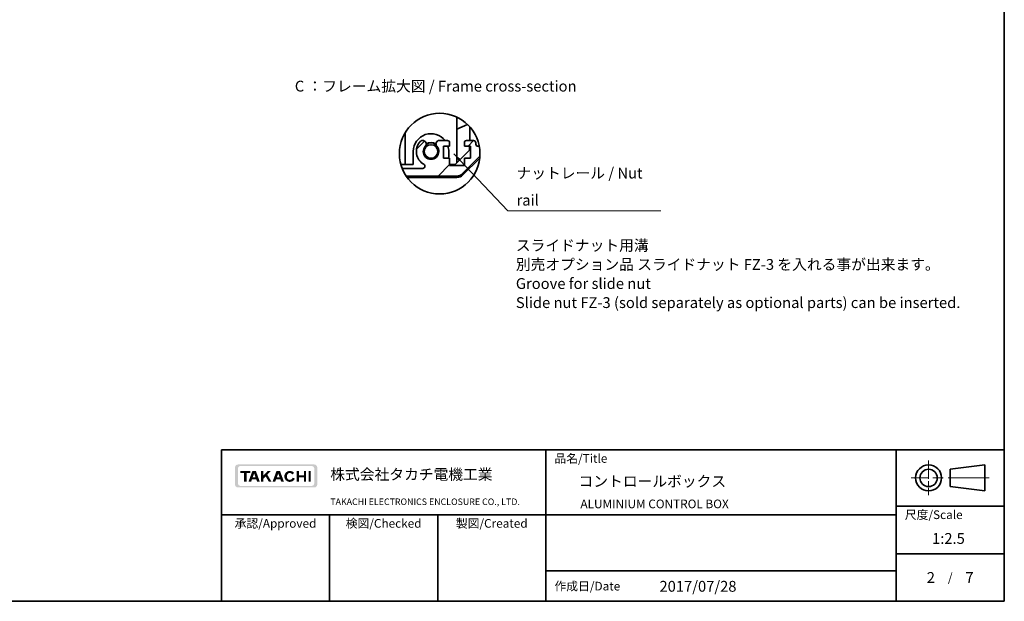
# Model space of a CAD drawing. Units: millimetres. Extents: x 29 to 4390, y 8 to 719.
# Drawn here: x 1229 to 1798, y 16 to 352 of the extents above; entities that cross this region are included whole.
import ezdxf
from ezdxf.enums import TextEntityAlignment as Align

# ---------------------------------------------------------------- set-up
doc = ezdxf.new("R2010")
doc.units = ezdxf.units.MM
doc.header["$LTSCALE"] = 2
doc.linetypes.add('CHAIN', pattern=[0.35429999999999995, 0.2362, -0.0295, 0.0591, -0.0295])
for name, color, linetype, lineweight in [('Border (ISO)', 7, 'Continuous', 35), ('Detail Boundary (JIS)', 7, 'Continuous', 35), ('Hatch (ISO)', 1, 'Continuous', 18), ('Symbol (ISO)', 7, 'Continuous', 18), ('Title (ISO)', 7, 'Continuous', 35), ('Visible (ISO)', 7, 'Continuous', 35)]:
    doc.layers.add(name, color=color, linetype=linetype, lineweight=lineweight)
doc.styles.add('Note Text (TK)', font='txt')
doc.styles.add('文字スタイル67', font='arial.ttf')
doc.dimstyles.new('Default - Method 1b (TK)$7', dxfattribs={"dimscale": 2, "dimtxt": 2.5, "dimasz": 2.5, "dimexe": 1, "dimexo": 1.499999999999999, "dimgap": 1, "dimtad": 1, "dimtoh": 1, "dimrnd": 1e-08, "dimdsep": 46, "dimtxsty": 'Note Text (TK)', "dimcen": 0.09, "dimdle": 5, "dimclrd": 100, "dimclre": 100, "dimclrt": 7, "dimadec": 1, "dimazin": 1, "dimtfac": 1, "dimtmove": 0, "dimatfit": 3, "dimfxl": 1, "dimtolj": 1, "dimlwd": -1, "dimlwe": -1, "dimarcsym": 0})

# ---------------------------------------------------------------- blocks, each defined once
blk = doc.blocks.new('図面枠 tk図枠')
at = {"layer": 'Border (ISO)'}
for p in [(405.4999999999999, 289), (14.50000000000001, 8.000000000000007)]:
    blk.add_line(p, (405.4999999999999, 8.000000000000007), dxfattribs=at)
blk = doc.blocks.new('表題欄 tk表題欄')
at = {"layer": 'Hatch (ISO)'}
h = blk.add_hatch(color=256, dxfattribs=at)
edge = h.paths.add_edge_path(flags=0)
edge.add_arc((95.57537688673352, 236.2990653650367), 0.5958259999999996, 269.9999999999897, 360)
edge.add_line((96.17120288673351, 236.2990653650368), (96.17120288673348, 239.7107813650365))
edge.add_arc((95.5753768867335, 239.7107813650366), 0.5958259999999996, 0, 90.0000000000068)
edge.add_line((95.57537688673342, 240.3066073650366), (79.13710888673356, 240.3066073650366))
edge.add_arc((79.13710888673353, 239.7107813650366), 0.5958259999999996, 89.99999999999744, 180)
edge.add_line((78.54128288673353, 239.7107813650365), (78.54128288673331, 236.2990653650368))
edge.add_arc((79.13710888673332, 236.2990653650365), 0.5958259999999996, 180, 270.0000000000231)
edge.add_line((79.13710888673356, 235.7032393650365), (95.57537688673342, 235.7032393650367))
edge = h.paths.add_edge_path()
edge.add_line((77.83935088673357, 239.9556413650366), (77.83935088673357, 236.0542053650368))
edge.add_arc((78.54128288673346, 236.0542053650367), 0.7019319999998935, 180, 270.0000000000087)
edge.add_line((78.54128288673357, 235.3522733650368), (96.17120288673352, 235.3522733650368))
edge.add_arc((96.17120288673351, 236.0542053650367), 0.7019319999998921, 270, 360)
edge.add_line((96.8731348867334, 236.0542053650368), (96.87313488673352, 239.9556413650366))
edge.add_arc((96.1712028867336, 239.9556413650367), 0.7019319999998921, 0, 90.00000000000873)
edge.add_line((96.17120288673348, 240.6575733650367), (78.54128288673357, 240.6575733650366))
edge.add_arc((78.54128288673357, 239.9556413650366), 0.7019319999999984, 90, 180)
for points in [[(79.07181288673355, 239.1476033650369), (79.07181288673355, 238.6578833650367), (79.92066088673353, 238.6578833650367), (79.92066088673353, 236.6581933650368), (80.50832488673353, 236.6581933650368), (80.50832488673353, 238.6578833650367), (81.35717288673355, 238.6578833650367), (81.35717288673355, 239.1476033650369)], [(85.68407849525303, 236.6581933650368), (84.9434673993943, 237.8918698287545), (84.41792288673358, 237.3246628822781), (84.41792288673358, 236.6581933650368), (83.89555488673355, 236.6581933650368), (83.89555488673355, 239.1476033650369), (84.41792288673358, 239.1476033650369), (84.41792288673358, 238.0993979968839), (85.38913556809511, 239.1476033650369), (86.10696490847272, 239.1476033650369), (85.31925422435492, 238.2974470774499), (86.30334488673353, 236.6581933650368)], [(92.09142939614459, 239.1476033650369), (92.09142939614459, 236.6581933650368), (92.60971639614465, 236.6581933650368), (92.60971639614465, 237.6580383650368), (93.76872039614462, 237.6580383650368), (93.76872039614462, 236.6581933650368), (94.28700739614459, 236.6581933650368), (94.28700739614459, 239.1476033650369), (93.76872039614462, 239.1476033650369), (93.76872039614462, 238.1477583650367), (92.60971639614465, 238.1477583650367), (92.60971639614465, 239.1476033650369)], [(94.84202339614467, 239.1476033650369), (94.84202339614467, 236.6581933650368), (95.36439139614473, 236.6581933650368), (95.36439139614473, 239.1476033650369)]]:
    blk.add_hatch(color=256, dxfattribs=at).paths.add_polyline_path(points)
h = blk.add_hatch(color=256, dxfattribs=at)
h.paths.add_polyline_path([(82.59020695886475, 237.7110913650368), (81.95242681460243, 237.7110913650368), (82.27131688673356, 238.5794973650367)], flags=0)
h.paths.add_polyline_path([(82.77903014574996, 237.1968853650368), (81.76360362771717, 237.1968853650368), (81.56578886050404, 236.6581933650368), (80.94907288673355, 236.6581933650368), (81.86321688673357, 239.1476033650369), (82.67941688673353, 239.1476033650369), (83.59356088673351, 236.6581933650368), (82.97684491296302, 236.6581933650368)])
h = blk.add_hatch(color=256, dxfattribs=at)
h.paths.add_polyline_path([(87.52707281460246, 237.7110913650368), (88.16485295886469, 237.7110913650368), (87.84596288673359, 238.5794973650367)], flags=0)
h.paths.add_polyline_path([(87.14043486050403, 236.6581933650368), (87.3382496277172, 237.1968853650368), (88.35367614574989, 237.1968853650368), (88.551490912963, 236.6581933650368), (89.16820688673343, 236.6581933650368), (88.25406288673352, 239.1476033650369), (87.43786288673356, 239.1476033650369), (86.52371888673358, 236.6581933650368)])
h = blk.add_hatch(color=256, dxfattribs=at)
edge = h.paths.add_edge_path()
edge.add_arc((90.52309888673334, 237.9028983650369), 1.273272000000011, 38.55054079078439, 336.5820184016556)
edge.add_line((91.69149139614446, 237.3968543650369), (91.17255542714857, 237.6216113977801))
edge.add_ellipse((90.52309888673352, 237.9028983650369), major_axis=(0, -0.7998759999999119), ratio=0.8673469387756529, start_angle=128.5505407907963, end_angle=426.582018401653, ccw=False)
edge.add_line((91.09381514418376, 238.3576891122095), (91.51887237036831, 238.6964075050431))
at = {"layer": 'Title (ISO)'}
for p, q in [((74.70882392282105, 244.052739026017), (255.7088239228211, 244.052739026017)), ((74.70882392282105, 209.052739026017), (74.70882392282105, 244.052739026017)), ((149.7088239228211, 244.052739026017), (149.7088239228211, 209.052739026017)), ((230.7088239228211, 244.052739026017), (230.7088239228211, 209.052739026017)), ((255.7088239228211, 244.052739026017), (255.7088239228211, 209.052739026017)), ((243.2088239228211, 239.552739026017), (251.2088239228211, 240.5527390260171)), ((243.2088239228211, 239.552739026017), (243.2088239228211, 235.552739026017)), ((251.2088239228211, 234.552739026017), (251.2088239228211, 240.5527390260171)), ((243.2088239228211, 235.552739026017), (251.2088239228211, 234.552739026017)), ((230.7088239228211, 231.052739026017), (255.7088239228211, 231.052739026017)), ((74.70882392282105, 229.052739026017), (230.7088239228211, 229.052739026017)), ((99.70882392282108, 229.052739026017), (99.70882392282108, 209.052739026017)), ((124.708823922821, 229.052739026017), (124.708823922821, 209.052739026017)), ((230.7088239228211, 220.052739026017), (255.7088239228211, 220.052739026017)), ((149.7088239228211, 216.052739026017), (230.7088239228211, 216.052739026017)), ((255.7088239228211, 209.052739026017), (74.70882392282105, 209.052739026017))]:
    blk.add_line(p, q, dxfattribs=at)
at = {"layer": 'Title (ISO)', "color": 4, "linetype": 'CHAIN', "lineweight": 18, "ltscale": 8.889559745788574}
blk.add_line((238.2088239228211, 241.552739026017), (238.2088239228211, 233.552739026017), dxfattribs=at)
at = {"layer": 'Title (ISO)', "color": 4, "linetype": 'CHAIN', "lineweight": 18, "ltscale": 20.00163269042969}
blk.add_line((252.2088239228211, 237.552739026017), (234.2088239228211, 237.552739026017), dxfattribs=at)
at = {"layer": 'Title (ISO)'}
for radius in [3, 2]:
    blk.add_circle((238.2088239228211, 237.552739026017), radius, dxfattribs=at)
at = {"layer": 'Title (ISO)', "color": 1, "char_height": 2.000000029802322, "line_spacing_factor": 1.5, "style": 'Note Text (TK)'}
for s, insert, attachment_point in [('\\fＭＳ Ｐゴシック|b0|i0;\\H2.0000;品名/Title', (151.708823922821, 242.052739026017), 4), ('\\fＭＳ Ｐゴシック|b0|i0;\\H2.0000;尺度/Scale', (232.7088239228211, 229.052739026017), 4), ('\\fＭＳ Ｐゴシック|b0|i0;\\H2.0000;承認/Approved', (87.20882392282108, 227.052739026017), 5), ('\\fＭＳ Ｐゴシック|b0|i0;\\H2.0000;検図/Checked', (112.208823922821, 227.052739026017), 5), ('\\fＭＳ Ｐゴシック|b0|i0;\\H2.0000;製図/Created', (137.2088239228211, 227.052739026017), 5), ('\\fＭＳ Ｐゴシック|b0|i0;\\H2.0000;作成日/Date', (151.708823922821, 212.552739026017), 4)]:
    blk.add_mtext(s, dxfattribs=dict(at, insert=insert, attachment_point=attachment_point))
at = {"layer": 'Title (ISO)', "color": 7, "line_spacing_factor": 1.5, "style": 'Note Text (TK)'}
for s, insert, char_height, attachment_point in [('株式会社タカチ電機工業', (99.87313488673345, 238.052739026017), 2.5, 4), ('\\fArial|b0|i0;\\H1.4986;TAKACHI ELECTRONICS ENCLOSURE CO., LTD.', (99.87313488673342, 232.052739026017), 1.49859994649887, 4), ('\\fＭＳ Ｐゴシック|b0|i0;\\H2.0000;/', (243.2088239228211, 214.552739026017), 2.000000029802322, 5)]:
    blk.add_mtext(s, dxfattribs=dict(at, insert=insert, char_height=char_height, attachment_point=attachment_point))
at = {"layer": 'Title (ISO)', "color": 7}
for tag, p, height, style in [('<品名>_001', (157.2826875528348, 235.5328526211061), 2.5, 'Note Text (TK)'), ('<Title>_001', (157.7088239228211, 230.5513747487906), 2.000000029802322, '文字スタイル67'), ('<尺度>_001', (240.8224602183016, 222.302739026017), 2.5, 'Note Text (TK)'), ('作成日_001', (175.6037100153155, 211.2601253517655), 2.5, 'Note Text (TK)'), ('<ページ_No.>_001', (238.0980284456275, 213.302739026017), 2.5, 'Note Text (TK)'), ('<総ページ数>_001', (246.7855284409709, 213.302739026017), 2.5, 'Note Text (TK)')]:
    blk.add_attdef(tag, p, '', height=height, dxfattribs=dict(at, style=style))
at = {"layer": 'Title (ISO)', "color": 7, "style": 'Note Text (TK)'}
blk.add_attdef('<承認>', text='', height=2.5, dxfattribs=at).set_placement((87.20882392282108, 217.052739026017), align=Align.MIDDLE_CENTER)
blk = doc.blocks.new('2dTransSymbol1')
at = {"layer": 'Detail Boundary (JIS)'}
blk.add_circle((274.9527949002706, 111.4221160204899), 9.316520293777394, dxfattribs=at)

msp = doc.modelspace()

# ---------------------------------------------------------------- hatches: boundary and pattern name
at = {"layer": 'Hatch (ISO)'}
h = msp.add_hatch(dxfattribs=at)
h.set_pattern_fill('ANSI31', color=256, scale=158.75, style=0)
h.set_pattern_definition([(44.99999999999999, (784.7499996299853, -3.999999366117435), (-14.03165018917055, 14.03165018917055), [])])
edge = h.paths.add_edge_path()
edge.add_ellipse((1472.131986880661, 274.5552906851072), major_axis=(22.85911004599609, 4.466069615151083), ratio=1, start_angle=345.1397389928553, end_angle=360)
edge.add_ellipse((1494.280355870799, 280.0496341701577), major_axis=(0.7107410558580892, -1.028273869899317), ratio=1, start_angle=235.34784128579258, end_angle=359.9999999999997, ccw=False)
edge.add_line((1493.030355870799, 280.0496341701577), (1493.030355870799, 280.7929061865124))
edge.add_ellipse((1491.780355870799, 280.7929061865124), major_axis=(1.249999999999995, -2e-15), ratio=1, start_angle=8.97e-14, end_angle=90.00000000000007)
edge.add_line((1491.780355870799, 282.0429061865123), (1487.655355870798, 282.0429061865123))
edge.add_ellipse((1487.655355870798, 280.7929061865124), major_axis=(-8e-16, 1.249999999999998), ratio=1, start_angle=0, end_angle=89.99999999999974)
edge.add_line((1486.405355870799, 280.7929061865124), (1486.405355870799, 278.9179061865123))
edge.add_line((1486.405355870799, 278.9179061865123), (1489.905355870799, 278.9179061865123))
edge.add_line((1489.905355870799, 278.9179061865123), (1489.905355870799, 271.9179061865124))
edge.add_line((1489.905355870799, 271.9179061865124), (1486.405355870799, 271.9179061865124))
edge.add_line((1486.405355870799, 271.9179061865123), (1486.405355870799, 267.6679061865123))
edge.add_line((1486.405355870799, 267.6679061865124), (1477.905355870799, 267.6679061865124))
edge.add_line((1477.905355870799, 267.6679061865124), (1477.905355870799, 271.9179061865124))
edge.add_line((1477.905355870799, 271.9179061865124), (1474.405355870799, 271.9179061865124))
edge.add_line((1474.405355870799, 271.9179061865123), (1474.405355870799, 278.9179061865123))
edge.add_line((1474.405355870799, 278.9179061865123), (1477.905355870799, 278.9179061865123))
edge.add_line((1477.905355870799, 278.9179061865123), (1477.905355870799, 280.7929061865124))
edge.add_ellipse((1476.655355870799, 280.7929061865124), major_axis=(1.249999999999995, 6.4e-15), ratio=1, start_angle=7.258e-13, end_angle=89.99999999999974)
edge.add_line((1476.655355870799, 282.0429061865123), (1471.337058559873, 282.0429061865123))
edge.add_ellipse((1471.979735897581, 280.1489775079194), major_axis=(-0.6426773377078212, 1.893928678592946), ratio=1, start_angle=0, end_angle=113.3358856282227)
edge.add_ellipse((1467.155355870799, 275.7929061865123), major_axis=(3.339955403156855, 3.015741684051087), ratio=1, start_angle=95.84042627878438, end_angle=359.9999999999998, ccw=False)
edge.add_ellipse((1462.330975844016, 280.1489775079194), major_axis=(1.484424623625369, -1.340329637355979), ratio=1, start_angle=0, end_angle=113.3358856282093)
edge.add_line((1462.973653181725, 282.0429061865123), (1461.68820497464, 282.0431818183094))
edge.add_ellipse((1462.330975844016, 280.1489775079197), major_axis=(-0.6427708693764533, 1.894204310389737), ratio=1, start_angle=0, end_angle=29.17631190700586)
edge.add_ellipse((1467.155355870799, 275.7929061865123), major_axis=(-6.309020685272554, 5.696596022849139), ratio=1, start_angle=0, end_angle=102.759257498254)
edge.add_ellipse((1462.381007081323, 267.292254975988), major_axis=(0.6117997143851635, 1.089299548904091), ratio=1, start_angle=209.3205293623521, end_angle=359.99999999999983, ccw=False)
edge.add_line((1462.381007081323, 266.0429061865122), (1450.451949979163, 266.0429061865122))
edge.add_ellipse((1472.131986880662, 274.5552906851076), major_axis=(-19.31741544728562, -13.01238449859535), ratio=1, start_angle=347.4722465111541, end_angle=360)
edge.add_line((1452.814571433377, 261.5429061865123), (1481.834288058933, 261.5429061865123))
edge.add_ellipse((1481.834288058933, 266.5429061865123), major_axis=(3.3e-15, -4.99999999999996), ratio=1, start_angle=0, end_angle=45.0000000000003)
edge.add_line((1485.369821964866, 263.0073722805796), (1495.371934702055, 273.0094850177693))

# ---------------------------------------------------------------- linework, layer by layer
at = {"layer": 'Visible (ISO)'}
for p, q in [((1482.1553558708, 295.579485413793), (1482.1553558708, 269.3463549443368)), ((1482.1553558708, 288.7300693738064), (1488.314819246508, 291.3064287515522)), ((1452.1553558708, 286.5310538506866), (1452.1553558708, 268.2929061865114)), ((1489.657405115891, 289.8962295606286), (1489.520324846493, 282.0429061865093)), ((1462.973653181726, 282.0429061865119), (1461.688204974641, 282.043181818309)), ((1476.655355870799, 282.0429061865119), (1471.337058559874, 282.0429061865119)), ((1474.405355870799, 271.917906186512), (1474.405355870799, 278.9179061865119)), ((1474.405355870799, 278.9179061865119), (1477.9053558708, 278.9179061865119)), ((1477.9053558708, 278.9179061865119), (1477.9053558708, 280.792906186512)), ((1486.4053558708, 280.792906186512), (1486.4053558708, 278.9179061865119)), ((1486.4053558708, 278.9179061865119), (1489.905355870799, 278.9179061865119)), ((1491.7803558708, 282.0429061865119), (1487.655355870799, 282.0429061865119)), ((1489.465777768592, 278.9179061865092), (1489.423374365092, 276.4886168269519)), ((1489.905355870799, 278.9179061865119), (1489.905355870799, 271.917906186512)), ((1493.0303558708, 280.0496341701573), (1493.0303558708, 280.792906186512)), ((1456.9053558708, 268.2929061865113), (1456.9053558708, 275.7929061865113)), ((1477.4053558708, 275.7929061865113), (1477.4053558708, 271.9179061865093)), ((1489.423374365092, 276.4886168269519), (1481.083358626719, 268.2929061865113)), ((1456.9053558708, 268.2929061865113), (1449.698368574778, 268.2929061865114)), ((1477.9053558708, 271.917906186512), (1474.405355870799, 271.917906186512)), ((1477.9053558708, 267.667906186512), (1477.9053558708, 271.917906186512)), ((1481.083358626719, 268.2929061865113), (1477.905355870799, 268.2929061865113)), ((1486.4053558708, 267.667906186512), (1477.9053558708, 267.667906186512)), ((1485.369821964867, 263.0073722805793), (1495.371934702056, 273.0094850177689)), ((1495.247164294946, 271.6963987654251), (1485.610681951788, 262.2266539407403)), ((1489.905355870799, 271.917906186512), (1486.4053558708, 271.917906186512)), ((1486.4053558708, 271.917906186512), (1486.4053558708, 267.667906186512)), ((1462.381007081324, 266.042906186512), (1450.451949979163, 266.042906186512)), ((1452.814571433378, 261.5429061865119), (1481.834288058934, 261.542906186512)), ((1453.341524863585, 260.7929061865113), (1482.106135630289, 260.7929061865113))]:
    msp.add_line(p, q, dxfattribs=at)
msp.add_circle((1467.1553558708, 275.7929061865114), 3.926462500000012, dxfattribs=at)
for centre, radius, start, end in [((1467.1553558708, 275.7929061865113), 10.24999999999999, 37.57186931968432, 180), ((1467.155355870799, 275.7929061865119), 8.500291068824515, 137.9202131393927, 240.6794706376442), ((1462.330975844017, 280.1489775079192), 2.000291068824246, 108.7439012323882, 137.9202131393937), ((1462.330975844017, 280.148977507919), 2.000000000000035, 317.9202131393942, 71.25609876760493), ((1467.1553558708, 275.7929061865114), 5.000000000000006, 55.40515451663832, 124.5948454833943), ((1467.1553558708, 275.7929061865115), 5.249999999999936, 57.43867244144371, 122.5613275585885), ((1471.979735897582, 280.148977507919), 2.000000000000013, 108.7439012323878, 222.0797868606078), ((1476.655355870799, 280.792906186512), 1.249999999999998, 0, 90), ((1467.155355870799, 275.7929061865112), 10.25000000000074, 0, 17.75082718192976), ((1487.655355870799, 280.792906186512), 1.250000000000001, 90, 180), ((1491.7803558708, 280.792906186512), 1.249999999999998, 0, 90), ((1494.2803558708, 280.0496341701573), 1.249999999999998, 180, 304.6521587142075), ((1467.155355870799, 275.7929061865119), 4.500000000000002, 137.9202131393926, 42.07978686060779), ((1462.381007081324, 267.2922549759876), 1.249348789475713, 269.9999999999935, 60.67947063765011), ((1481.834288058934, 266.542906186512), 4.999999999999974, 270, 315.0000000000005), ((1482.106135630289, 265.7929061865112), 4.999999999999923, 270, 314.5000000000007)]:
    msp.add_arc(centre, radius, start, end, dxfattribs=at)

# ---------------------------------------------------------------- block references
at = {"xscale": 2.5, "yscale": 2.5, "zscale": 2.5}
for name in ['図面枠 tk図枠', '2dTransSymbol1']:
    msp.add_blockref(name, (784.7499996299853, -3.999999366117435), dxfattribs=at)
ref = msp.add_blockref('表題欄 tk表題欄', (1159.227939822932, -506.63184693116), dxfattribs=dict(xscale=2.5, yscale=2.5, zscale=2.5))
ref.add_attrib('<品名>_001', 'コントロールボックス', (1552.434658705019, 82.20028462160538), dxfattribs={"layer": 'Title (ISO)', "color": 7, "height": 6.25, "style": 'Note Text (TK)'})
ref.add_attrib('<尺度>_001', '1:2.5', (1756.742608349836, 49.16550199813912), dxfattribs={"layer": 'Title (ISO)', "color": 7, "height": 6.25, "style": 'Note Text (TK)'})
ref.add_attrib('作成日_001', '2017/07/28', (1599.179016920008, 21.51846644825379), dxfattribs={"layer": 'Title (ISO)', "color": 7, "height": 6.25, "style": 'Note Text (TK)'})
ref.add_attrib('<Title>_001', 'ALUMINIUM CONTROL BOX', (1553.499999629985, 69.74658994081646), dxfattribs={"layer": 'Title (ISO)', "color": 7, "height": 5.000000074505805, "style": '文字スタイル67'})
ref.add_attrib('<ページ_No.>_001', '2', (1753.67436859363, 26.61221072938056), dxfattribs={"layer": 'Title (ISO)', "color": 7, "height": 6.25, "style": 'Note Text (TK)'})
ref.add_attrib('<総ページ数>_001', '7', (1776.028011390447, 26.6250006338826), dxfattribs={"layer": 'Title (ISO)', "color": 7, "height": 6.25, "style": 'Note Text (TK)'})

# ---------------------------------------------------------------- texts
at = {"layer": 'Symbol (ISO)', "color": 7, "insert": (1388.418050663945, 308.4458367317278), "char_height": 6.25, "attachment_point": 7, "style": 'Note Text (TK)'}
msp.add_mtext('C ：フレーム拡大図 / Frame cross-section', dxfattribs=at)
at = {"layer": 'Symbol (ISO)', "color": 7, "char_height": 6.25, "style": 'Note Text (TK)'}
for s, insert, width, attachment_point, line_spacing_factor in [('{ナットレール / Nut rail}', (1516.56267824424, 242.5986081896596), 86.91520690917967, 7, 1.5), ('{スライドナット用溝\\P別売オプション品 スライドナット FZ-3 を入れる事が出来ます。\\PGroove for slide nut\\PSlide nut FZ-3 (sold separately as optional parts) can be inserted.}', (1516.183875815957, 204.2241557721555), 284.409177013055, 4, 1.058181762695312)]:
    msp.add_mtext(s, dxfattribs=dict(at, insert=insert, width=width, attachment_point=attachment_point, line_spacing_factor=line_spacing_factor))

# ---------------------------------------------------------------- leaders
at = {"layer": 'Symbol (ISO)', "color": 100, "annotation_type": 0, "has_hookline": 1, "hookline_direction": 0, "text_width": 83.38068181818181}
msp.add_leader([(1480.308398448238, 274.4410884172954), (1511.56267824424, 241.5569415229929), (1516.56267824424, 241.5569415229929)], dimstyle='Default - Method 1b (TK)$7', override={"dimgap": 0, "dimtad": 1}, dxfattribs=at)

doc.saveas('drawing.dxf')
